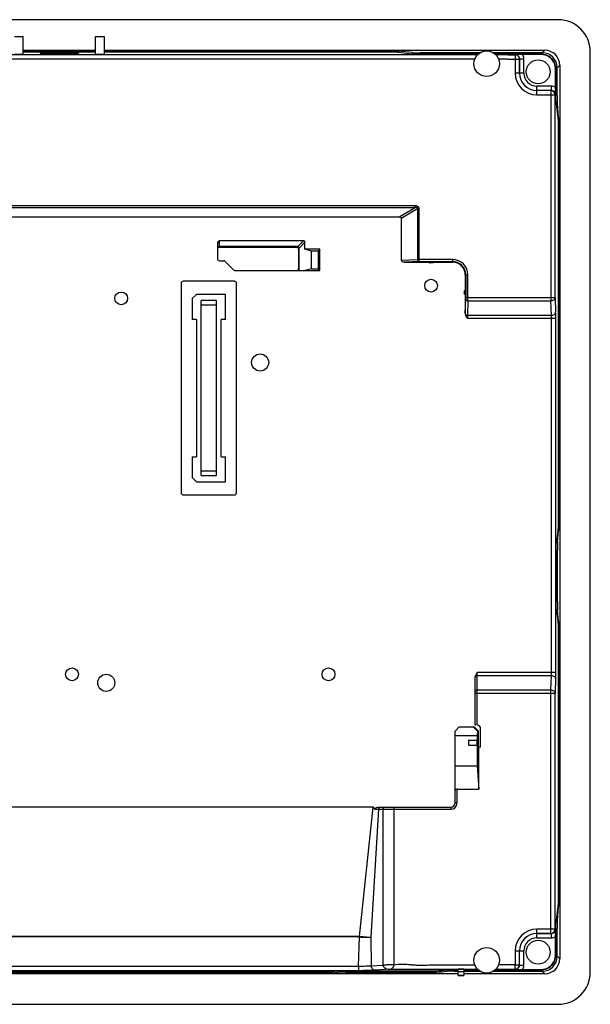
# Model space of a CAD drawing. Units: millimetres. Extents: x 43 to 351, y 158 to 389.
# Drawn here: x 218 to 351, y 158 to 389 of the extents above; entities that cross this region are included whole.
import ezdxf

# ---------------------------------------------------------------- set-up
doc = ezdxf.new("R2010")
doc.units = ezdxf.units.MM
doc.header["$LTSCALE"] = 35.794265
doc.layers.get('0').update_dxf_attribs({"linetype": 'CONTINUOUS'})

msp = doc.modelspace()

# ---------------------------------------------------------------- linework, layer by layer
at = {"color": 7, "linetype": 'CONTINUOUS'}
for p, q in [((343.57, 388.8), (50.07, 388.8)), ((216.32, 384.85), (218.32, 384.85)), ((218.32, 384.85), (218.32, 380.7)), ((235.32, 380.7), (235.32, 384.85)), ((235.32, 384.85), (237.32, 384.85)), ((237.32, 384.85), (237.32, 380.7)), ((320.27, 380.57), (136.26, 380.57)), ((216.32, 380.7), (218.32, 380.7)), ((218.32, 381.65), (235.32, 381.65)), ((235.32, 381.44), (218.32, 381.44)), ((218.32, 381.27), (222.32, 381.27)), ((222.32, 381.25), (222.32, 380.96)), ((222.32, 381.25), (231.32, 381.25)), ((222.32, 380.96), (231.32, 380.96)), ((231.32, 381.27), (235.32, 381.27)), ((231.32, 381.25), (231.32, 380.96)), ((235.32, 380.7), (237.32, 380.7)), ((237.32, 381.65), (340.42, 381.65)), ((304.27, 381.44), (237.32, 381.44)), ((237.32, 381.27), (304.27, 381.27)), ((304.27, 381.44), (304.27, 381.27)), ((306.2, 381.22), (306.2, 381.4)), ((309.42, 381.09), (306.2, 381.4)), ((306.2, 381.22), (309.42, 380.8)), ((309.42, 381.09), (309.42, 380.8)), ((311.36, 380.75), (311.36, 381.05)), ((325.6, 381.05), (311.36, 381.05)), ((325.07, 380.75), (311.36, 380.75)), ((323.9, 380.57), (320.27, 380.57)), ((324.65, 380.57), (323.9, 380.57)), ((339.82, 381.05), (328.05, 381.05)), ((339.52, 380.75), (328.57, 380.75)), ((331.81, 380.57), (328.99, 380.57)), ((333.52, 380.65), (333.48, 380.57)), ((339.45, 380.68), (335.23, 380.68)), ((339.51, 380.73), (339.45, 380.68)), ((339.52, 380.75), (339.51, 380.73)), ((339.82, 381.05), (340.42, 381.65)), ((351.07, 165.8), (351.07, 381.3)), ((324.02, 379.57), (136.26, 379.57)), ((333.48, 379.57), (334.48, 379.57)), ((333.48, 379.57), (333.48, 376.3)), ((334.52, 379.65), (334.48, 379.57)), ((334.48, 376.3), (334.48, 379.57)), ((334.52, 379.65), (335.52, 379.65)), ((334.52, 379.65), (334.52, 376.3)), ((335.52, 376.3), (335.52, 379.65)), ((343.92, 378.15), (343.32, 377.55)), ((343.92, 378.15), (343.92, 168.95)), ((334.48, 376.3), (333.48, 376.3)), ((335.52, 376.3), (334.52, 376.3)), ((342.95, 377.18), (343, 377.24)), ((342.95, 372.96), (342.95, 377.18)), ((343, 377.24), (343.02, 377.25)), ((343.02, 371.08), (343.02, 377.25)), ((343.32, 371.08), (343.32, 377.55)), ((341.92, 373.25), (338.57, 373.25)), ((338.57, 372.25), (338.57, 373.25)), ((341.85, 372.21), (338.57, 372.21)), ((338.57, 371.21), (338.57, 372.21)), ((338.57, 371.21), (342.84, 371.21)), ((341.85, 372.21), (341.92, 372.25)), ((341.85, 372.21), (341.85, 323.01)), ((341.92, 373.25), (341.92, 372.25)), ((342.84, 371.21), (342.92, 371.25)), ((342.84, 323.71), (342.84, 371.21)), ((343.32, 371.08), (343.02, 371.08)), ((343.07, 369.15), (343.36, 369.15)), ((343.07, 369.15), (343.49, 365.93)), ((343.67, 365.93), (343.36, 369.15)), ((343.67, 365.93), (343.49, 365.93)), ((343.54, 364), (343.71, 364)), ((343.54, 364), (343.54, 271.11)), ((343.71, 271.11), (343.71, 364)), ((310.11, 345.25), (149.53, 345.25)), ((149.53, 344.82), (310.11, 344.82)), ((306.36, 342.65), (310.11, 344.82)), ((310.67, 344.5), (306.82, 342.28)), ((310.11, 344.82), (310.11, 345.25)), ((310.67, 344.5), (311.03, 344.5)), ((310.67, 344.5), (310.67, 332.67)), ((311.03, 332.17), (311.03, 344.5)), ((153.28, 342.65), (306.36, 342.65)), ((306.82, 342.28), (306.82, 332.54)), ((283.97, 337.05), (264.32, 337.05)), ((264.32, 335.55), (264.32, 337.05)), ((282.61, 335.7), (283.97, 337.05)), ((284.32, 336.7), (282.97, 335.34)), ((284.32, 335.05), (284.32, 336.7)), ((263.82, 336.34), (263.82, 332.85)), ((282.61, 335.7), (264.32, 335.7)), ((264.32, 335.55), (282.32, 335.55)), ((282.82, 335.05), (282.82, 330.55)), ((282.97, 330.55), (282.97, 335.34)), ((287.82, 335.05), (284.32, 335.05)), ((285.82, 334.65), (284.32, 335.05)), ((287.42, 334.65), (285.82, 334.65)), ((285.82, 330.45), (285.82, 334.65)), ((287.82, 335.05), (287.42, 334.65)), ((287.42, 334.65), (287.42, 330.45)), ((287.82, 330.05), (287.82, 335.05)), ((264.32, 332.35), (265.31, 332.35)), ((267.67, 330.2), (265.67, 332.2)), ((306.82, 332.54), (310.67, 332.67)), ((311.03, 332.17), (307.51, 332.05)), ((307.51, 332.05), (313.37, 332.05)), ((318.82, 332.67), (310.67, 332.67)), ((311.03, 332.17), (318.82, 332.17)), ((313.37, 332.05), (313.48, 332.15)), ((313.66, 331.94), (313.57, 331.85)), ((314.08, 331.94), (313.66, 331.94)), ((314.17, 331.85), (314.08, 331.94)), ((314.27, 332.15), (314.37, 332.05)), ((314.37, 332.05), (318.82, 332.05)), ((318.82, 332.67), (318.82, 332.05)), ((268.03, 330.05), (287.82, 330.05)), ((282.82, 330.55), (282.97, 330.55)), ((285.82, 330.45), (284.32, 330.05)), ((285.82, 330.45), (287.42, 330.45)), ((287.82, 330.05), (287.42, 330.45)), ((314.17, 331.85), (313.57, 331.85)), ((267.82, 327.55), (255.82, 327.55)), ((321.82, 329.05), (322.44, 329.05)), ((321.82, 329.05), (321.82, 325.45)), ((321.94, 329.05), (321.94, 323.71)), ((322.44, 323.71), (322.44, 329.05)), ((255.32, 327.05), (255.32, 278.05)), ((268.32, 278.05), (268.32, 327.05)), ((321.62, 324.65), (321.62, 325.25)), ((321.71, 325.16), (321.62, 325.25)), ((321.71, 324.74), (321.71, 325.16)), ((321.82, 325.45), (321.93, 325.35)), ((258.92, 324.5), (257.92, 323.5)), ((257.92, 323.5), (257.92, 318.65)), ((265.72, 324.5), (258.92, 324.5)), ((263.6, 323.03), (260.05, 323.03)), ((260.05, 282.08), (260.05, 323.03)), ((263.6, 282.08), (263.6, 323.03)), ((265.72, 318.65), (265.72, 324.5)), ((321.62, 324.65), (321.71, 324.74)), ((321.93, 324.55), (321.82, 324.45)), ((321.82, 324.45), (321.82, 319.99)), ((321.82, 319.99), (321.94, 323.36)), ((342.84, 323.71), (321.94, 323.71)), ((322.44, 323.01), (322.32, 319.59)), ((322.44, 323.01), (341.85, 323.01)), ((341.96, 319.59), (341.85, 323.01)), ((342.84, 323.71), (342.96, 320.3)), ((260.05, 322.03), (263.6, 322.03)), ((258.92, 318.65), (257.92, 318.65)), ((258.92, 318.65), (258.92, 286.45)), ((265.72, 318.65), (264.72, 318.65)), ((264.72, 286.45), (264.72, 318.65)), ((322.3, 318.89), (342.98, 318.89)), ((341.96, 319.59), (322.32, 319.59)), ((341.99, 235.96), (341.99, 318.89)), ((342.98, 235.96), (342.98, 318.89)), ((257.92, 286.45), (258.92, 286.45)), ((257.92, 286.45), (257.92, 281.6)), ((264.72, 286.45), (265.72, 286.45)), ((265.72, 280.6), (265.72, 286.45)), ((257.92, 281.6), (258.92, 280.6)), ((263.6, 283.08), (260.05, 283.08)), ((260.05, 282.08), (263.6, 282.08)), ((258.92, 280.6), (265.72, 280.6)), ((255.82, 277.55), (267.82, 277.55)), ((343.71, 271.11), (343.54, 271.11)), ((343.49, 269.18), (343.14, 266.49)), ((343.41, 266.49), (343.67, 269.18)), ((343.49, 269.18), (343.67, 269.18)), ((343.41, 266.49), (343.14, 266.49)), ((343.09, 264.56), (343.37, 264.56)), ((343.09, 264.56), (343.09, 252.54)), ((343.37, 252.54), (343.37, 264.56)), ((343.37, 252.54), (343.09, 252.54)), ((343.14, 250.61), (343.41, 250.61)), ((343.14, 250.61), (343.49, 247.92)), ((343.67, 247.92), (343.41, 250.61)), ((343.67, 247.92), (343.49, 247.92)), ((343.54, 245.99), (343.71, 245.99)), ((343.54, 245.99), (343.54, 183.1)), ((343.71, 183.1), (343.71, 245.99)), ((342.98, 235.96), (324.62, 235.96)), ((324.62, 223.72), (324.62, 235.96)), ((324.62, 235.26), (341.96, 235.26)), ((341.85, 231.84), (341.96, 235.26)), ((324.12, 223.76), (324.12, 234.84)), ((342.96, 234.55), (342.84, 231.14)), ((324.12, 231.14), (342.84, 231.14)), ((341.85, 231.84), (324.62, 231.84)), ((341.85, 174.89), (341.85, 231.84)), ((342.84, 175.89), (342.84, 231.14)), ((320.42, 223.25), (319.42, 222.25)), ((319.42, 205.45), (319.42, 222.25)), ((320.42, 223.25), (323.89, 223.25)), ((324.66, 222.25), (323.7, 223.25)), ((323.89, 223.25), (324.93, 222.25)), ((324.66, 222.25), (324.63, 221.25)), ((324.93, 222.25), (324.66, 222.25)), ((324.93, 218.54), (324.93, 222.25)), ((325.42, 218.5), (325.42, 222.74)), ((319.42, 221.25), (324.63, 221.25)), ((322.61, 220.1), (324.51, 220.1)), ((322.61, 220.1), (322.61, 219)), ((322.61, 219), (324.51, 219)), ((324.51, 220.1), (324.51, 219)), ((324.63, 221.25), (324.63, 214.16)), ((324.96, 218.5), (324.93, 218.54)), ((325.42, 218.5), (324.96, 218.5)), ((324.96, 208.67), (324.96, 218.5)), ((319.42, 214.16), (324.63, 214.16)), ((324.63, 214.16), (324.96, 208.67)), ((319.92, 208.67), (324.96, 208.67)), ((319.92, 205.45), (319.92, 208.67)), ((319.92, 205.45), (319.42, 205.45)), ((300.25, 204.45), (161.32, 204.45)), ((297.08, 174.2), (300.25, 204.45)), ((301.54, 203.95), (299.69, 173.99)), ((301.54, 203.95), (318.42, 203.95)), ((301.61, 204.45), (318.42, 204.45)), ((302.57, 203.95), (302.57, 167.49)), ((305.17, 167.52), (305.17, 204.45)), ((318.42, 204.45), (318.42, 203.95)), ((343.71, 183.1), (343.54, 183.1)), ((343.49, 181.17), (343.07, 177.95)), ((343.36, 177.95), (343.67, 181.17)), ((343.49, 181.17), (343.67, 181.17)), ((343.36, 177.95), (343.07, 177.95)), ((342.84, 175.89), (338.57, 175.89)), ((338.57, 174.89), (338.57, 175.89)), ((342.92, 175.85), (342.84, 175.89)), ((343.02, 176.02), (343.32, 176.02)), ((343.02, 169.85), (343.02, 176.02)), ((343.32, 169.55), (343.32, 176.02)), ((297.08, 174.2), (176.56, 174.2)), ((297.09, 174.06), (176.56, 174.06)), ((296.84, 167.25), (297.09, 174.06)), ((297.09, 174.06), (297.08, 174.2)), ((299.69, 173.99), (299.81, 167.32)), ((338.57, 174.89), (341.85, 174.89)), ((341.92, 174.85), (338.57, 174.85)), ((338.57, 173.85), (338.57, 174.85)), ((338.57, 173.85), (341.92, 173.85)), ((341.92, 174.85), (341.85, 174.89)), ((341.92, 174.85), (341.92, 173.85)), ((342.95, 169.92), (342.95, 174.14)), ((333.48, 170.8), (334.48, 170.8)), ((333.48, 170.8), (333.48, 167.52)), ((334.48, 167.53), (334.48, 170.8)), ((334.52, 170.8), (335.52, 170.8)), ((335.52, 167.45), (335.52, 170.8)), ((343.02, 169.85), (343, 169.86)), ((343.32, 169.55), (343.92, 168.95)), ((177.31, 167.25), (296.84, 167.25)), ((177.31, 166.25), (296.83, 166.25)), ((291.92, 166.04), (290.71, 165.88)), ((291.92, 166.04), (291.92, 165.82)), ((314.38, 166.09), (293.86, 166.09)), ((293.86, 165.86), (293.86, 166.09)), ((296.84, 167.25), (296.84, 166.25)), ((299.81, 167.32), (302.57, 167.49)), ((304.02, 166.53), (300.68, 166.32)), ((304.02, 166.53), (318.83, 166.53)), ((305.17, 167.52), (304.97, 167.52)), ((314.38, 166.09), (314.38, 165.86)), ((317.58, 166.31), (316.31, 166.14)), ((316.31, 165.9), (316.31, 166.14)), ((316.31, 165.9), (317.58, 166.02)), ((317.58, 166.31), (317.58, 166.02)), ((318.83, 166.53), (324.65, 166.53)), ((319.22, 166.35), (320.12, 166.35)), ((319.22, 166.05), (319.22, 166.35)), ((319.22, 166.05), (320.12, 166.05)), ((321.52, 166.49), (320.12, 166.49)), ((320.12, 165.05), (320.12, 166.49)), ((321.52, 166.49), (321.52, 165.05)), ((321.52, 166.35), (325.08, 166.35)), ((321.52, 166.05), (325.59, 166.05)), ((328.04, 166.05), (339.82, 166.05)), ((328.57, 166.35), (339.52, 166.35)), ((328.99, 166.53), (332.44, 166.53)), ((333.48, 167.52), (334.48, 167.53)), ((333.48, 166.53), (333.52, 166.45)), ((334.48, 167.53), (334.52, 167.45)), ((334.52, 167.45), (335.52, 167.45)), ((335.23, 166.42), (339.45, 166.42)), ((339.45, 166.42), (339.51, 166.37)), ((339.51, 166.37), (339.52, 166.35)), ((340.42, 165.45), (339.82, 166.05)), ((320.12, 165.45), (73.52, 165.45)), ((288.78, 165.83), (207.86, 165.83)), ((207.86, 165.66), (288.78, 165.66)), ((288.78, 165.83), (288.78, 165.66)), ((290.71, 165.7), (290.71, 165.88)), ((290.71, 165.7), (291.92, 165.82)), ((293.86, 165.86), (314.38, 165.86)), ((321.52, 165.87), (320.12, 165.87)), ((320.12, 165.07), (321.52, 165.07)), ((321.52, 165.05), (320.12, 165.05)), ((340.42, 165.45), (321.52, 165.45)), ((50.07, 158.3), (343.57, 158.3))]:
    msp.add_line(p, q, dxfattribs=at)
for centre, radius in [((326.82, 378.5), 3), ((338.87, 376.6), 2.8), ((313.82, 326.55), 1.5), ((241.32, 323.55), 1.5), ((273.82, 308.55), 2), ((229.82, 235.55), 1.5), ((237.82, 233.55), 2), ((289.82, 235.55), 1.5), ((338.87, 170.5), 2.8), ((326.82, 168.6), 3)]:
    msp.add_circle(centre, radius, dxfattribs=at)
for centre, radius, start, end in [((343.57, 381.3), 7.5, 0, 90), ((333.52, 379.65), 0.999, 359.9042, 90.0135), ((339.45, 377.18), 3.5, 359.991, 90.009), ((339.52, 377.25), 3.5, 359.9915, 90.0071), ((338.57, 376.3), 5.09, 180.0023, 269.9805), ((338.57, 376.3), 4.09, 180, 270), ((338.57, 376.3), 4.05, 180, 270), ((338.57, 376.3), 3.05, 180.0062, 269.9987), ((341.84, 371.21), 1, 0.029, 89.9443), ((341.92, 371.25), 0.999, 359.9835, 90.0945), ((264.32, 335.05), 0.5, 90, 180), ((282.32, 335.05), 0.5, 0, 90), ((264.32, 332.85), 0.5, 179.9928, 270.0077), ((265.31, 331.85), 0.5, 45, 90), ((313.57, 332.05), 0.2, 180.0355, 269.9295), ((318.82, 329.05), 3.62, 0.0007, 89.9944), ((318.82, 329.05), 3.12, 0, 90), ((318.82, 329.05), 3, 0.006, 89.9988), ((268.03, 330.55), 0.5, 225, 270), ((282.32, 330.55), 0.5, 270.0007, 360), ((255.82, 327.05), 0.5, 89.994, 180.0078), ((267.82, 327.05), 0.5, 359.994, 90.0079), ((322.81, 319.99), 0.991, 179.9942, 185.0078), ((255.82, 278.05), 0.5, 179.994, 270.0078), ((267.82, 278.05), 0.5, 270.0016, 359.9985), ((324.4, 222.66), 1.08, 78.4925, 89.1387), ((324.42, 222.74), 1, 359.9725, 78.4499), ((318.42, 205.45), 1.5, 270.0014, 359.9962), ((318.42, 205.45), 1, 270, 360), ((338.57, 170.8), 5.09, 90.0023, 179.9806), ((341.84, 175.89), 1, 270.0563, 359.9696), ((341.92, 175.85), 0.999, 269.9045, 0.0161), ((338.57, 170.8), 4.09, 90, 180), ((338.57, 170.8), 4.05, 90, 180), ((338.57, 170.8), 3.05, 90.0061, 179.9987), ((339.45, 169.92), 3.5, 269.9887, 0.0113), ((339.52, 169.85), 3.5, 269.9903, 0.0083), ((333.48, 167.53), 1, 270.0342, 359.9431), ((333.52, 167.45), 0.999, 269.9878, 0.0945), ((343.57, 165.8), 7.5, 270, 360)]:
    msp.add_arc(centre, radius, start, end, dxfattribs=at)
for centre, major_axis, ratio, start_param, end_param in [((304.27, 381.38), (2, 0), 0.025751, 0.261799, 1.570796), ((311.36, 381.1), (2, 0), 0.025751, -2.879793, -1.570796), ((339.82, 377.55), (2.48, 2.48), 0.999338, -0.785067, 0.785067), ((340.42, 378.15), (2.48, 2.48), 0.999338, -0.785067, 0.785067), ((343.37, 371.08), (0, 2), 0.025751, -4.712389, -3.403392), ((343.66, 364), (0, 2), 0.025751, -1.570796, -0.261799), ((264.32, 336.34), (0, -0.707), 0.707107, 3.141593, 4.712389), ((307.53, 332.55), (0.707, 0.025), 0.706891, 3.116912, 4.663029), ((343.66, 271.11), (0, 2), 0.025751, -2.879793, -1.570796), ((343.42, 264.56), (0, 2), 0.025751, 0.261799, 1.570796), ((343.42, 252.54), (0, 2), 0.025751, 1.570796, 2.879793), ((343.66, 245.99), (0, 2), 0.025751, -1.570796, -0.261799), ((324.62, 234.84), (0, -0.707), 0.707107, -1.743222, -1.570796), ((324.62, 223.76), (0.5, 0), 0.034921, 3.141592, 3.922625), ((319.92, 208.38), (0.5, 0), 0.57735, 1.570796, 3.141593), ((343.66, 183.1), (0, 2), 0.025751, -2.879793, -1.570796), ((343.37, 176.02), (0, 2), 0.025751, 0.261799, 1.570796), ((339.82, 169.55), (2.48, -2.48), 0.999338, -0.785067, 0.785067), ((340.42, 168.95), (2.48, -2.48), 0.999338, -0.785067, 0.785067), ((319.22, 166.01), (1.7, 0), 0.025751, 1.570796, 2.879793), ((288.78, 165.72), (2, 0), 0.025751, -1.570796, -0.261799), ((293.86, 165.81), (2, 0), 0.025751, 1.570796, 2.879793), ((314.38, 165.91), (2, 0), 0.025751, -1.570796, -0.261799)]:
    msp.add_ellipse(centre, major_axis=major_axis, ratio=ratio, start_param=start_param, end_param=end_param, dxfattribs=at)
for points, knots in [([(304.27, 381.27), (304.67, 381.27), (305.23, 381.27), (305.87, 381.25), (306.11, 381.23), (306.2, 381.22)], [0, 0, 0, 0, 0.630014, 0.860546, 1, 1, 1, 1]), ([(311.36, 380.75), (310.95, 380.75), (310.39, 380.75), (309.75, 380.78), (309.51, 380.79), (309.42, 380.8)], [0, 0, 0, 0, 0.629996, 0.860541, 1, 1, 1, 1]), ([(333.49, 380.57), (333.49, 380.57), (333.49, 380.54), (333.48, 380.49), (333.47, 380.39), (333.47, 380.26), (333.46, 380.11), (333.46, 379.88), (333.46, 379.7), (333.46, 379.57)], [0, 0, 0, 0, 0.021948, 0.078859, 0.173303, 0.303051, 0.461272, 0.637718, 1, 1, 1, 1]), ([(334.48, 379.57), (334.48, 379.83), (334.27, 380.36), (333.74, 380.57), (333.48, 380.57)], [0, 0, 0, 0, 0.4965, 1, 1, 1, 1]), ([(335.23, 380.68), (335.07, 380.68), (334.49, 380.68), (333.92, 380.66), (333.52, 380.65)], [0, 0, 0, 0, 0.28959, 1, 1, 1, 1]), ([(331.81, 379.57), (331.63, 379.58), (331.26, 379.57), (330.81, 379.58), (330.44, 379.58), (330.08, 379.56), (329.8, 379.54), (329.62, 379.57)], [0, 0, 0, 0, 0.249993, 0.499714, 0.624756, 0.750387, 1, 1, 1, 1]), ([(331.81, 379.57), (331.95, 379.57), (332.23, 379.57), (332.65, 379.58), (333.07, 379.57), (333.34, 379.56), (333.48, 379.57)], [0, 0, 0, 0, 0.250001, 0.499925, 0.750113, 1, 1, 1, 1]), ([(342.92, 371.25), (342.92, 371.37), (342.94, 371.94), (342.95, 372.51), (342.95, 372.96)], [0, 0, 0, 0, 0.213021, 1, 1, 1, 1]), ([(343.07, 369.15), (343.06, 369.24), (343.05, 369.48), (343.02, 370.12), (343.02, 370.68), (343.02, 371.08)], [0, 0, 0, 0, 0.13945, 0.369993, 1, 1, 1, 1]), ([(343.49, 365.93), (343.5, 365.84), (343.52, 365.6), (343.54, 364.96), (343.54, 364.4), (343.54, 364)], [0, 0, 0, 0, 0.139455, 0.369985, 1, 1, 1, 1]), ([(311.03, 344.5), (311.03, 344.61), (310.98, 344.84), (310.75, 345.09), (310.44, 345.22), (310.22, 345.25), (310.11, 345.25)], [0, 0, 0, 0, 0.249444, 0.498851, 0.749114, 1, 1, 1, 1]), ([(310.67, 344.5), (310.69, 344.56), (310.69, 344.69), (310.53, 344.82), (310.33, 344.84), (310.19, 344.83), (310.11, 344.82)], [0, 0, 0, 0, 0.228772, 0.45156, 0.7095, 1, 1, 1, 1]), ([(306.36, 342.65), (306.47, 342.65), (306.65, 342.61), (306.8, 342.44), (306.82, 342.33), (306.82, 342.28)], [0, 0, 0, 0, 0.497509, 0.748084, 1, 1, 1, 1]), ([(284.32, 336.7), (284.32, 336.79), (284.26, 336.99), (284.06, 337.05), (283.97, 337.05)], [0, 0, 0, 0, 0.49995, 1, 1, 1, 1]), ([(264.07, 335.65), (264.05, 335.64), (263.98, 335.61), (263.92, 335.56), (263.89, 335.52)], [0, 0, 0, 0, 0.26708, 1, 1, 1, 1]), ([(282.61, 335.7), (282.58, 335.68), (282.52, 335.65), (282.43, 335.6), (282.36, 335.58), (282.33, 335.55), (282.32, 335.55)], [0, 0, 0, 0, 0.341651, 0.654035, 0.89449, 1, 1, 1, 1]), ([(282.97, 335.34), (282.95, 335.37), (282.9, 335.47), (282.82, 335.55), (282.75, 335.6)], [0, 0, 0, 0, 0.240642, 1, 1, 1, 1]), ([(282.82, 335.05), (282.82, 335.06), (282.85, 335.09), (282.87, 335.16), (282.92, 335.25), (282.95, 335.31), (282.97, 335.34)], [0, 0, 0, 0, 0.105896, 0.346484, 0.658681, 1, 1, 1, 1]), ([(310.67, 332.67), (310.68, 332.55), (310.73, 332.33), (310.93, 332.18), (311.03, 332.17)], [0, 0, 0, 0, 0.557409, 1, 1, 1, 1]), ([(313.66, 331.94), (313.6, 331.94), (313.49, 332.01), (313.47, 332.11), (313.48, 332.15)], [0, 0, 0, 0, 0.599266, 1, 1, 1, 1]), ([(314.08, 331.94), (314.15, 331.94), (314.25, 332.01), (314.27, 332.11), (314.27, 332.15)], [0, 0, 0, 0, 0.59927, 1, 1, 1, 1]), ([(314.37, 332.05), (314.37, 332), (314.33, 331.89), (314.22, 331.85), (314.17, 331.85)], [0, 0, 0, 0, 0.499624, 1, 1, 1, 1]), ([(282.83, 330.05), (282.85, 330.08), (282.93, 330.24), (282.97, 330.42), (282.97, 330.55)], [0, 0, 0, 0, 0.236817, 1, 1, 1, 1]), ([(321.62, 325.25), (321.62, 325.3), (321.66, 325.41), (321.77, 325.45), (321.82, 325.45)], [0, 0, 0, 0, 0.499624, 1, 1, 1, 1]), ([(321.71, 325.16), (321.71, 325.22), (321.78, 325.33), (321.88, 325.35), (321.93, 325.35)], [0, 0, 0, 0, 0.599268, 1, 1, 1, 1]), ([(321.82, 324.45), (321.77, 324.45), (321.66, 324.49), (321.62, 324.6), (321.62, 324.65)], [0, 0, 0, 0, 0.499624, 1, 1, 1, 1]), ([(321.71, 324.74), (321.71, 324.68), (321.78, 324.57), (321.88, 324.55), (321.93, 324.55)], [0, 0, 0, 0, 0.59927, 1, 1, 1, 1]), ([(321.94, 323.36), (321.94, 323.39), (321.94, 323.5), (321.94, 323.62), (321.94, 323.71)], [0, 0, 0, 0, 0.214278, 1, 1, 1, 1]), ([(321.94, 323.36), (321.94, 323.26), (322.09, 323.06), (322.32, 323.01), (322.44, 323.01)], [0, 0, 0, 0, 0.441926, 1, 1, 1, 1]), ([(322.44, 323.01), (322.44, 323.06), (322.44, 323.29), (322.44, 323.53), (322.44, 323.71)], [0, 0, 0, 0, 0.214266, 1, 1, 1, 1]), ([(341.85, 323.01), (341.97, 323.01), (342.22, 323.05), (342.54, 323.2), (342.78, 323.42), (342.84, 323.62), (342.84, 323.71)], [0, 0, 0, 0, 0.286277, 0.55382, 0.79036, 1, 1, 1, 1]), ([(321.82, 319.9), (321.84, 319.81), (322, 319.64), (322.21, 319.59), (322.32, 319.59)], [0, 0, 0, 0, 0.448571, 1, 1, 1, 1]), ([(321.82, 319.9), (321.83, 319.81), (321.92, 319.44), (322.14, 319.12), (322.3, 318.89)], [0, 0, 0, 0, 0.250615, 1, 1, 1, 1]), ([(322.32, 319.59), (322.32, 319.54), (322.31, 319.31), (322.3, 319.07), (322.3, 318.89)], [0, 0, 0, 0, 0.214805, 1, 1, 1, 1]), ([(341.96, 319.59), (342.09, 319.6), (342.33, 319.63), (342.66, 319.78), (342.9, 320.01), (342.96, 320.21), (342.96, 320.3)], [0, 0, 0, 0, 0.275491, 0.553817, 0.798743, 1, 1, 1, 1]), ([(341.99, 318.89), (341.99, 318.95), (341.98, 319.19), (341.98, 319.42), (341.96, 319.59)], [0, 0, 0, 0, 0.275506, 1, 1, 1, 1]), ([(342.98, 318.89), (342.98, 319.02), (342.98, 319.49), (342.98, 319.96), (342.96, 320.3)], [0, 0, 0, 0, 0.275753, 1, 1, 1, 1]), ([(343.54, 271.11), (343.54, 270.7), (343.54, 270.15), (343.52, 269.5), (343.5, 269.27), (343.49, 269.18)], [0, 0, 0, 0, 0.630014, 0.860546, 1, 1, 1, 1]), ([(343.09, 264.56), (343.09, 264.96), (343.09, 265.52), (343.12, 266.16), (343.13, 266.4), (343.14, 266.49)], [0, 0, 0, 0, 0.629996, 0.860541, 1, 1, 1, 1]), ([(343.14, 250.61), (343.13, 250.7), (343.12, 250.94), (343.09, 251.58), (343.09, 252.14), (343.09, 252.54)], [0, 0, 0, 0, 0.13945, 0.369993, 1, 1, 1, 1]), ([(343.49, 247.92), (343.5, 247.83), (343.52, 247.6), (343.54, 246.95), (343.54, 246.4), (343.54, 245.99)], [0, 0, 0, 0, 0.139455, 0.369985, 1, 1, 1, 1]), ([(324.62, 235.96), (324.46, 235.74), (324.24, 235.42), (324.14, 235.06), (324.13, 234.96)], [0, 0, 0, 0, 0.749502, 1, 1, 1, 1]), ([(324.13, 234.96), (324.13, 234.99), (324.19, 235.11), (324.3, 235.19), (324.4, 235.22)], [0, 0, 0, 0, 0.224978, 1, 1, 1, 1]), ([(341.96, 235.26), (341.97, 235.31), (341.98, 235.54), (341.99, 235.78), (341.99, 235.96)], [0, 0, 0, 0, 0.214807, 1, 1, 1, 1]), ([(341.96, 235.26), (342.09, 235.26), (342.33, 235.22), (342.66, 235.07), (342.9, 234.84), (342.96, 234.64), (342.96, 234.55)], [0, 0, 0, 0, 0.275492, 0.553818, 0.798744, 1, 1, 1, 1]), ([(342.96, 234.55), (342.97, 234.65), (342.98, 235.12), (342.98, 235.59), (342.98, 235.96)], [0, 0, 0, 0, 0.214378, 1, 1, 1, 1]), ([(324.62, 231.84), (324.5, 231.84), (324.27, 231.8), (324.12, 231.59), (324.12, 231.49)], [0, 0, 0, 0, 0.559561, 1, 1, 1, 1]), ([(342.84, 231.14), (342.84, 231.23), (342.78, 231.43), (342.54, 231.65), (342.22, 231.8), (341.97, 231.84), (341.85, 231.84)], [0, 0, 0, 0, 0.209629, 0.446165, 0.713715, 1, 1, 1, 1]), ([(300.66, 203.9), (300.63, 204.02), (300.56, 204.23), (300.37, 204.45), (300.25, 204.45)], [0, 0, 0, 0, 0.509743, 1, 1, 1, 1]), ([(301.61, 204.45), (301.42, 204.45), (301.17, 204.38), (300.91, 204.24), (300.78, 204.16), (300.67, 204.06), (300.65, 203.95), (300.66, 203.9)], [0, 0, 0, 0, 0.500112, 0.626052, 0.751954, 0.877536, 1, 1, 1, 1]), ([(301.54, 203.95), (301.48, 203.95), (301.19, 203.93), (300.9, 203.91), (300.66, 203.9)], [0, 0, 0, 0, 0.189692, 1, 1, 1, 1]), ([(301.54, 203.95), (301.54, 204.08), (301.61, 204.33), (301.86, 204.45), (301.97, 204.45)], [0, 0, 0, 0, 0.525323, 1, 1, 1, 1]), ([(303.01, 204.45), (302.89, 204.45), (302.65, 204.33), (302.57, 204.08), (302.57, 203.95)], [0, 0, 0, 0, 0.474673, 1, 1, 1, 1]), ([(343.54, 183.1), (343.54, 182.7), (343.54, 182.14), (343.52, 181.5), (343.5, 181.26), (343.49, 181.17)], [0, 0, 0, 0, 0.630014, 0.860546, 1, 1, 1, 1]), ([(343.02, 176.02), (343.02, 176.42), (343.02, 176.98), (343.05, 177.62), (343.06, 177.86), (343.07, 177.95)], [0, 0, 0, 0, 0.629996, 0.860541, 1, 1, 1, 1]), ([(342.95, 174.14), (342.95, 174.31), (342.95, 174.88), (342.93, 175.45), (342.92, 175.85)], [0, 0, 0, 0, 0.28959, 1, 1, 1, 1]), ([(297.08, 174.2), (297.34, 174.18), (298.21, 174.12), (299.08, 174.06), (299.69, 173.99)], [0, 0, 0, 0, 0.298628, 1, 1, 1, 1]), ([(297.09, 174.06), (297.59, 174.05), (298.46, 174.02), (299.32, 173.99), (299.69, 173.99)], [0, 0, 0, 0, 0.577574, 1, 1, 1, 1]), ([(291.92, 166.04), (292.01, 166.05), (292.25, 166.06), (292.89, 166.08), (293.45, 166.09), (293.86, 166.09)], [0, 0, 0, 0, 0.13945, 0.369994, 1, 1, 1, 1]), ([(296.83, 166.25), (297.57, 166.25), (298.86, 166.26), (300.14, 166.29), (300.68, 166.32)], [0, 0, 0, 0, 0.577189, 1, 1, 1, 1]), ([(296.84, 167.25), (297.41, 167.25), (298.4, 167.27), (299.39, 167.3), (299.81, 167.32)], [0, 0, 0, 0, 0.577338, 1, 1, 1, 1]), ([(299.81, 167.32), (299.82, 167.07), (299.95, 166.69), (300.33, 166.39), (300.57, 166.33), (300.68, 166.32)], [0, 0, 0, 0, 0.519104, 0.765183, 1, 1, 1, 1]), ([(303.96, 167.51), (303.82, 167.51), (303.36, 167.5), (302.9, 167.5), (302.57, 167.49)], [0, 0, 0, 0, 0.300195, 1, 1, 1, 1]), ([(302.57, 167.49), (302.58, 167.38), (302.64, 167.16), (302.92, 166.82), (303.22, 166.67), (303.42, 166.61)], [0, 0, 0, 0, 0.256564, 0.508358, 1, 1, 1, 1]), ([(304.97, 167.52), (304.8, 167.53), (304.46, 167.51), (304.12, 167.51), (303.96, 167.51)], [0, 0, 0, 0, 0.510802, 1, 1, 1, 1]), ([(304.92, 166.93), (304.95, 166.97), (305.03, 167.06), (305.08, 167.17), (305.1, 167.22)], [0, 0, 0, 0, 0.488604, 1, 1, 1, 1]), ([(305.17, 167.52), (305.72, 167.67), (306.87, 167.77), (308.29, 167.65), (309.43, 167.54), (310.58, 167.47), (312, 167.47), (313.7, 167.52), (315.41, 167.54), (317.11, 167.53), (318.25, 167.53), (318.82, 167.53)], [0, 0, 0, 0, 0.123848, 0.249774, 0.313116, 0.376105, 0.501094, 0.625614, 0.750248, 0.875112, 1, 1, 1, 1]), ([(316.31, 166.14), (316.22, 166.13), (315.98, 166.12), (315.34, 166.09), (314.78, 166.09), (314.38, 166.09)], [0, 0, 0, 0, 0.139455, 0.369985, 1, 1, 1, 1]), ([(317.58, 166.31), (317.66, 166.32), (317.86, 166.33), (318.41, 166.35), (318.88, 166.35), (319.22, 166.35)], [0, 0, 0, 0, 0.139457, 0.370002, 1, 1, 1, 1]), ([(332.44, 167.53), (332.21, 167.53), (331.74, 167.53), (331.15, 167.52), (330.68, 167.52), (330.21, 167.55), (329.85, 167.57), (329.62, 167.52)], [0, 0, 0, 0, 0.249995, 0.499638, 0.624683, 0.750499, 1, 1, 1, 1]), ([(333.48, 167.52), (333.4, 167.53), (333.22, 167.53), (332.88, 167.52), (332.61, 167.52), (332.44, 167.53)], [0, 0, 0, 0, 0.249904, 0.500066, 1, 1, 1, 1]), ([(333.49, 166.53), (333.49, 166.53), (333.48, 166.56), (333.48, 166.62), (333.47, 166.72), (333.46, 166.9), (333.46, 167.18), (333.46, 167.41), (333.46, 167.52)], [0, 0, 0, 0, 0.024236, 0.083096, 0.178733, 0.308721, 0.64128, 1, 1, 1, 1]), ([(333.52, 166.45), (333.64, 166.45), (334.21, 166.43), (334.78, 166.42), (335.23, 166.42)], [0, 0, 0, 0, 0.213021, 1, 1, 1, 1]), ([(290.71, 165.88), (290.62, 165.87), (290.38, 165.85), (289.74, 165.83), (289.18, 165.83), (288.78, 165.83)], [0, 0, 0, 0, 0.139455, 0.369985, 1, 1, 1, 1])]:
    msp.add_open_spline(points, degree=3, knots=knots, dxfattribs=at)
for points in [[(331.81, 380.57), (332.37, 380.57), (332.93, 380.57), (333.48, 380.57)], [(335.52, 379.65), (335.52, 380), (335.42, 380.37), (335.23, 380.68)], [(342.95, 372.96), (342.64, 373.14), (342.27, 373.25), (341.92, 373.25)], [(264.32, 335.7), (264.24, 335.7), (264.15, 335.68), (264.07, 335.65)], [(282.75, 335.6), (282.71, 335.64), (282.66, 335.67), (282.61, 335.7)], [(324.4, 235.22), (324.47, 235.24), (324.54, 235.26), (324.62, 235.26)], [(341.92, 173.85), (342.27, 173.85), (342.64, 173.96), (342.95, 174.14)], [(303.42, 166.61), (303.61, 166.55), (303.82, 166.52), (304.02, 166.53)], [(304.02, 166.53), (304.18, 166.53), (304.35, 166.57), (304.5, 166.63)], [(304.5, 166.63), (304.58, 166.67), (304.66, 166.71), (304.73, 166.76)], [(304.73, 166.76), (304.8, 166.81), (304.86, 166.87), (304.92, 166.93)], [(305.1, 167.22), (305.14, 167.32), (305.17, 167.42), (305.17, 167.52)], [(318.82, 167.53), (320.55, 167.53), (322.29, 167.53), (324.02, 167.52)], [(332.44, 166.53), (332.79, 166.53), (333.14, 166.53), (333.48, 166.53)], [(335.23, 166.42), (335.42, 166.73), (335.52, 167.1), (335.52, 167.45)]]:
    msp.add_open_spline(points, degree=3, dxfattribs=at)

doc.saveas('drawing.dxf')
